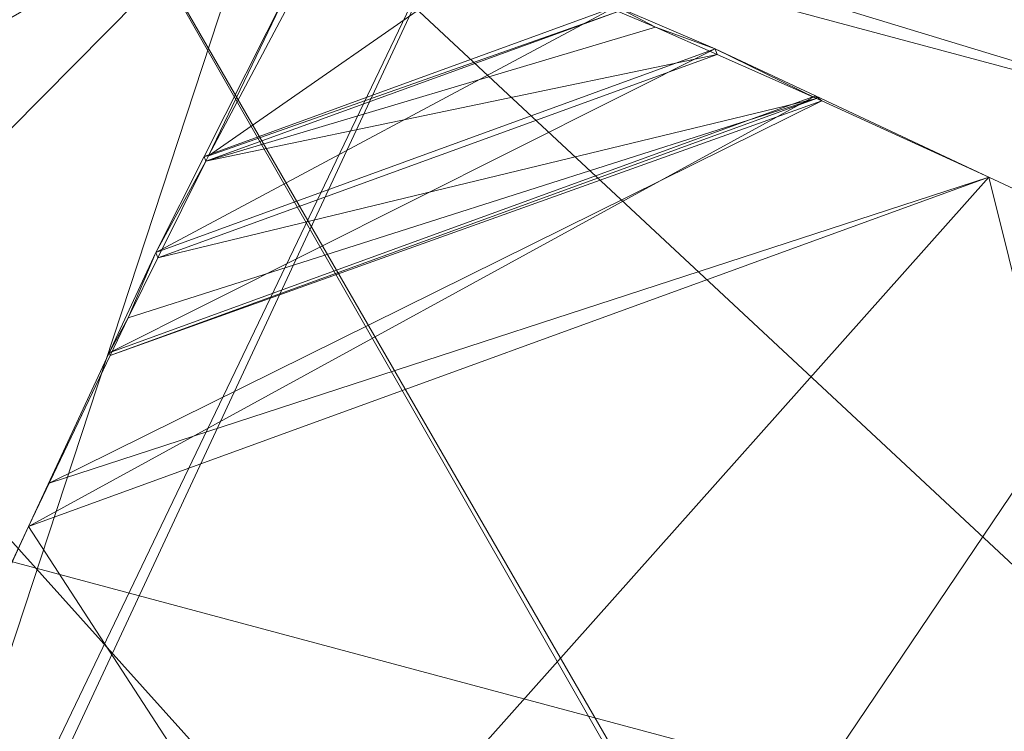
# Model space of a CAD drawing. Units: metres. Extents: x 4.734 to 5.417, y -2.68 to -1.984.
# Drawn here: x 5.045 to 5.137, y -2.14 to -2.074 of the extents above; entities that cross this region are included whole.
import ezdxf

# ---------------------------------------------------------------- set-up
doc = ezdxf.new("R2010")
doc.units = ezdxf.units.M
doc.header["$MEASUREMENT"] = 0
doc.layers.add('Mobilier 2D', color=7, linetype='Continuous')
doc.layers.add('Mobilier 3D', color=7, linetype='Continuous')

# ---------------------------------------------------------------- blocks, each defined once
blk = doc.blocks.new('paper table')
at = {"layer": 'Mobilier 2D', "color": 8, "linetype": 'Continuous', "lineweight": 0}
blk.add_line((0.361376, -0.060615), (0.276269, -0.238182), dxfattribs=at)
at = {"layer": 'Mobilier 3D', "color": 1, "linetype": 'Continuous', "lineweight": 0}
mesh = blk.add_polyface(dxfattribs=at)
corners = [(0.561726, -0.151528, 0.4335), (0.451363, -0.026149, 0.4335), (0.362338, -0.058552, 0.4335)]
mesh.append_faces([[corners[k] for k in face] for face in [(0, 1, 2)]], dxfattribs={"color": 1})
mesh = blk.add_polyface(dxfattribs=at)
corners = [(0.243792, -0.38248, 0.3695), (0.219437, -0.036276, 0.3695), (0.432586, -0.27348, 0.3695)]
mesh.append_faces([[corners[k] for k in face] for face in [(0, 1, 2)]], dxfattribs={"color": 1})
mesh = blk.add_polyface(dxfattribs=at)
corners = [(0.432586, -0.27348, 0.3695), (0.219437, -0.036276, 0.3695), (0.310947, -0.060796, 0.3695)]
mesh.append_faces([[corners[k] for k in face] for face in [(0, 1, 2)]], dxfattribs={"color": 1})
mesh = blk.add_polyface(dxfattribs=at)
corners = [(0.362338, -0.058552, 0.4315), (0.561726, -0.151528, 0.4315), (0.287104, -0.219893, 0.4315)]
mesh.append_faces([[corners[k] for k in face] for face in [(0, 1, 2)]], dxfattribs={"color": 1})
mesh = blk.add_polyface(dxfattribs=at)
corners = [(0.287104, -0.219893, 0.4335), (0.362338, -0.058552, 0.4335), (0.287104, -0.219893, 0.4315)]
mesh.append_faces([[corners[k] for k in face] for face in [(0, 1, 2)]], dxfattribs={"color": 1})
mesh = blk.add_polyface(dxfattribs=at)
corners = [(0.287104, -0.219893, 0.4315), (0.362338, -0.058552, 0.4335), (0.362338, -0.058552, 0.4315)]
mesh.append_faces([[corners[k] for k in face] for face in [(0, 1, 2)]], dxfattribs={"color": 1})
mesh = blk.add_polyface(dxfattribs=at)
corners = [(0.362338, -0.058552, 0.4335), (0.287104, -0.219893, 0.4335), (0.561726, -0.151528, 0.4335)]
mesh.append_faces([[corners[k] for k in face] for face in [(0, 1, 2)]], dxfattribs={"color": 1})
mesh = blk.add_polyface(dxfattribs=at)
corners = [(0.362338, -0.058552, 0.4315), (0.529324, -0.062503, 0.4315), (0.561726, -0.151528, 0.4315)]
mesh.append_faces([[corners[k] for k in face] for face in [(0, 1, 2)]], dxfattribs={"color": 1})
mesh = blk.add_polyface(dxfattribs=at)
corners = [(0.310947, -0.060796, 0.3715), (0.243792, -0.38248, 0.3715), (0.432586, -0.27348, 0.3715)]
mesh.append_faces([[corners[k] for k in face] for face in [(0, 1, 2)]], dxfattribs={"color": 1})
mesh = blk.add_polyface(dxfattribs=at)
corners = [(0.432586, -0.27348, 0.3695), (0.310947, -0.060796, 0.3695), (0.432952, -0.272114, 0.3695)]
mesh.append_faces([[corners[k] for k in face] for face in [(0, 1, 2)]], dxfattribs={"color": 1})
mesh = blk.add_polyface(dxfattribs=at)
corners = [(0.310947, -0.060796, 0.3715), (0.432952, -0.272114, 0.3715), (0.310947, -0.060796, 0.3695)]
mesh.append_faces([[corners[k] for k in face] for face in [(0, 1, 2)]], dxfattribs={"color": 1})
mesh = blk.add_polyface(dxfattribs=at)
corners = [(0.310947, -0.060796, 0.3695), (0.432952, -0.272114, 0.3715), (0.432952, -0.272114, 0.3695)]
mesh.append_faces([[corners[k] for k in face] for face in [(0, 1, 2)]], dxfattribs={"color": 1})
mesh = blk.add_polyface(dxfattribs=at)
corners = [(0.310947, -0.060796, 0.3715), (0.432586, -0.27348, 0.3715), (0.432952, -0.272114, 0.3715)]
mesh.append_faces([[corners[k] for k in face] for face in [(0, 1, 2)]], dxfattribs={"color": 1})
mesh = blk.add_polyface(dxfattribs=at)
corners = [(0.426229, -0.10047, 0.3395), (0.338492, -0.073803, 0.339558), (0.334719, -0.07595, 0.3395)]
mesh.append_faces([[corners[k] for k in face] for face in [(0, 1, 2)]], dxfattribs={"color": 1})
mesh = blk.add_polyface(dxfattribs=at)
corners = [(0.417579, -0.085764, 0.3404), (0.338492, -0.073803, 0.339558), (0.426229, -0.10047, 0.3395)]
mesh.append_faces([[corners[k] for k in face] for face in [(0, 1, 2)]], dxfattribs={"color": 1})
mesh = blk.add_polyface(dxfattribs=at)
corners = [(0.180549, -0.16496, 0.3395), (0.156029, -0.25647, 0.3395), (0.334719, -0.07595, 0.3395)]
mesh.append_faces([[corners[k] for k in face] for face in [(0, 1, 2)]], dxfattribs={"color": 1})
mesh = blk.add_polyface(dxfattribs=at)
corners = [(0.334719, -0.07595, 0.3395), (0.156029, -0.25647, 0.3395), (0.232034, -0.388114, 0.3395)]
mesh.append_faces([[corners[k] for k in face] for face in [(0, 1, 2)]], dxfattribs={"color": 1})
mesh = blk.add_polyface(dxfattribs=at)
corners = [(0.180549, -0.16496, 0.3395), (0.334719, -0.07595, 0.3395), (0.180549, -0.16496, 0.3375)]
mesh.append_faces([[corners[k] for k in face] for face in [(0, 1, 2)]], dxfattribs={"color": 1})
mesh = blk.add_polyface(dxfattribs=at)
corners = [(0.180549, -0.16496, 0.3375), (0.334719, -0.07595, 0.3395), (0.334719, -0.07595, 0.3375)]
mesh.append_faces([[corners[k] for k in face] for face in [(0, 1, 2)]], dxfattribs={"color": 1})
mesh = blk.add_polyface(dxfattribs=at)
corners = [(0.180549, -0.16496, 0.3375), (0.334719, -0.07595, 0.3375), (0.232034, -0.388114, 0.3375)]
mesh.append_faces([[corners[k] for k in face] for face in [(0, 1, 2)]], dxfattribs={"color": 1})
mesh = blk.add_polyface(dxfattribs=at)
corners = [(0.232034, -0.388114, 0.3375), (0.334719, -0.07595, 0.3375), (0.502234, -0.232114, 0.3375)]
mesh.append_faces([[corners[k] for k in face] for face in [(0, 1, 2)]], dxfattribs={"color": 1})
mesh = blk.add_polyface(dxfattribs=at)
corners = [(0.334719, -0.07595, 0.3395), (0.232034, -0.388114, 0.3395), (0.426229, -0.10047, 0.3395)]
mesh.append_faces([[corners[k] for k in face] for face in [(0, 1, 2)]], dxfattribs={"color": 1})
mesh = blk.add_polyface(dxfattribs=at)
corners = [(0.334719, -0.07595, 0.3375), (0.426229, -0.10047, 0.3375), (0.502234, -0.232114, 0.3375)]
mesh.append_faces([[corners[k] for k in face] for face in [(0, 1, 2)]], dxfattribs={"color": 1})
mesh = blk.add_polyface(dxfattribs=at)
corners = [(0.417371, -0.085086, 0.339043), (0.426229, -0.10047, 0.3375), (0.334719, -0.07595, 0.3375)]
mesh.append_faces([[corners[k] for k in face] for face in [(0, 1, 2)]], dxfattribs={"color": 1})
mesh = blk.add_polyface(dxfattribs=at)
corners = [(0.355491, -0.084241, 0.409451), (0.336933, -0.08803, 0.410864), (0.329279, -0.102484, 0.406049)]
mesh.append_faces([[corners[k] for k in face] for face in [(0, 1, 2)]], dxfattribs={"color": 1})
mesh = blk.add_polyface(dxfattribs=at)
corners = [(0.355491, -0.084241, 0.409451), (0.329279, -0.102484, 0.406049), (0.367241, -0.089123, 0.406067)]
mesh.append_faces([[corners[k] for k in face] for face in [(0, 1, 2)]], dxfattribs={"color": 1})
mesh = blk.add_polyface(dxfattribs=at)
corners = [(0.329279, -0.102484, 0.406049), (0.336612, -0.087147, 0.409098), (0.328873, -0.102543, 0.404561)]
mesh.append_faces([[corners[k] for k in face] for face in [(0, 1, 2)]], dxfattribs={"color": 1})
mesh = blk.add_polyface(dxfattribs=at)
corners = [(0.367068, -0.088641, 0.404561), (0.328873, -0.102543, 0.404561), (0.336612, -0.087147, 0.409098)]
mesh.append_faces([[corners[k] for k in face] for face in [(0, 1, 2)]], dxfattribs={"color": 1})
mesh = blk.add_polyface(dxfattribs=at)
corners = [(0.336933, -0.08803, 0.410864), (0.336612, -0.087147, 0.409098), (0.329279, -0.102484, 0.406049)]
mesh.append_faces([[corners[k] for k in face] for face in [(0, 1, 2)]], dxfattribs={"color": 1})
mesh = blk.add_polyface(dxfattribs=at)
corners = [(0.376223, -0.092586, 0.401936), (0.324395, -0.11145, 0.401936), (0.367068, -0.088641, 0.404561)]
mesh.append_faces([[corners[k] for k in face] for face in [(0, 1, 2)]], dxfattribs={"color": 1})
mesh = blk.add_polyface(dxfattribs=at)
corners = [(0.324395, -0.11145, 0.401936), (0.328873, -0.102543, 0.404561), (0.367068, -0.088641, 0.404561)]
mesh.append_faces([[corners[k] for k in face] for face in [(0, 1, 2)]], dxfattribs={"color": 1})
mesh = blk.add_polyface(dxfattribs=at)
corners = [(0.367241, -0.089123, 0.406067), (0.329279, -0.102484, 0.406049), (0.329034, -0.102977, 0.405947)]
mesh.append_faces([[corners[k] for k in face] for face in [(0, 1, 2)]], dxfattribs={"color": 1})
mesh = blk.add_polyface(dxfattribs=at)
corners = [(0.367241, -0.089123, 0.406067), (0.329034, -0.102977, 0.405947), (0.370714, -0.090565, 0.405067)]
mesh.append_faces([[corners[k] for k in face] for face in [(0, 1, 2)]], dxfattribs={"color": 1})
mesh = blk.add_polyface(dxfattribs=at)
corners = [(0.367068, -0.088641, 0.404561), (0.367241, -0.089123, 0.406067), (0.370714, -0.090565, 0.405067)]
mesh.append_faces([[corners[k] for k in face] for face in [(0, 1, 2)]], dxfattribs={"color": 1})
mesh = blk.add_polyface(dxfattribs=at)
corners = [(0.367068, -0.088641, 0.404561), (0.370714, -0.090565, 0.405067), (0.376223, -0.092586, 0.401936)]
mesh.append_faces([[corners[k] for k in face] for face in [(0, 1, 2)]], dxfattribs={"color": 1})
mesh = blk.add_polyface(dxfattribs=at)
corners = [(0.370714, -0.090565, 0.405067), (0.329034, -0.102977, 0.405947), (0.376405, -0.093086, 0.40408)]
mesh.append_faces([[corners[k] for k in face] for face in [(0, 1, 2)]], dxfattribs={"color": 1})
mesh = blk.add_polyface(dxfattribs=at)
corners = [(0.376405, -0.093086, 0.40408), (0.376223, -0.092586, 0.401936), (0.370714, -0.090565, 0.405067)]
mesh.append_faces([[corners[k] for k in face] for face in [(0, 1, 2)]], dxfattribs={"color": 1})
mesh = blk.add_polyface(dxfattribs=at)
corners = [(0.385527, -0.096938, 0.401043), (0.320066, -0.120764, 0.401043), (0.376223, -0.092586, 0.401936)]
mesh.append_faces([[corners[k] for k in face] for face in [(0, 1, 2)]], dxfattribs={"color": 1})
mesh = blk.add_polyface(dxfattribs=at)
corners = [(0.376223, -0.092586, 0.401936), (0.320066, -0.120764, 0.401043), (0.324395, -0.11145, 0.401936)]
mesh.append_faces([[corners[k] for k in face] for face in [(0, 1, 2)]], dxfattribs={"color": 1})
mesh = blk.add_polyface(dxfattribs=at)
corners = [(0.329034, -0.102977, 0.405947), (0.324579, -0.111956, 0.404079), (0.376405, -0.093086, 0.40408)]
mesh.append_faces([[corners[k] for k in face] for face in [(0, 1, 2)]], dxfattribs={"color": 1})
mesh = blk.add_polyface(dxfattribs=at)
corners = [(0.376405, -0.093086, 0.40408), (0.324579, -0.111956, 0.404079), (0.385613, -0.097164, 0.402484)]
mesh.append_faces([[corners[k] for k in face] for face in [(0, 1, 2)]], dxfattribs={"color": 1})
mesh = blk.add_polyface(dxfattribs=at)
corners = [(0.385613, -0.097164, 0.402484), (0.385527, -0.096938, 0.401043), (0.376223, -0.092586, 0.401936)]
mesh.append_faces([[corners[k] for k in face] for face in [(0, 1, 2)]], dxfattribs={"color": 1})
mesh = blk.add_polyface(dxfattribs=at)
corners = [(0.385613, -0.097164, 0.402484), (0.376223, -0.092586, 0.401936), (0.376405, -0.093086, 0.40408)]
mesh.append_faces([[corners[k] for k in face] for face in [(0, 1, 2)]], dxfattribs={"color": 1})
mesh = blk.add_polyface(dxfattribs=at)
corners = [(0.401607, -0.104458, 0.3995), (0.312582, -0.136861, 0.3995), (0.385527, -0.096938, 0.401043)]
mesh.append_faces([[corners[k] for k in face] for face in [(0, 1, 2)]], dxfattribs={"color": 1})
mesh = blk.add_polyface(dxfattribs=at)
corners = [(0.385527, -0.096938, 0.401043), (0.312582, -0.136861, 0.3995), (0.320066, -0.120764, 0.401043)]
mesh.append_faces([[corners[k] for k in face] for face in [(0, 1, 2)]], dxfattribs={"color": 1})
mesh = blk.add_polyface(dxfattribs=at)
corners = [(0.386118, -0.097388, 0.402396), (0.320151, -0.121004, 0.402613), (0.314486, -0.132843, 0.401561)]
mesh.append_faces([[corners[k] for k in face] for face in [(0, 1, 2)]], dxfattribs={"color": 1})
mesh = blk.add_polyface(dxfattribs=at)
corners = [(0.386118, -0.097388, 0.402396), (0.314486, -0.132843, 0.401561), (0.401607, -0.104458, 0.4015)]
mesh.append_faces([[corners[k] for k in face] for face in [(0, 1, 2)]], dxfattribs={"color": 1})
mesh = blk.add_polyface(dxfattribs=at)
corners = [(0.385613, -0.097164, 0.402484), (0.321825, -0.117505, 0.402924), (0.320151, -0.121004, 0.402613)]
mesh.append_faces([[corners[k] for k in face] for face in [(0, 1, 2)]], dxfattribs={"color": 1})
mesh = blk.add_polyface(dxfattribs=at)
corners = [(0.385613, -0.097164, 0.402484), (0.320151, -0.121004, 0.402613), (0.386118, -0.097388, 0.402396)]
mesh.append_faces([[corners[k] for k in face] for face in [(0, 1, 2)]], dxfattribs={"color": 1})
mesh = blk.add_polyface(dxfattribs=at)
corners = [(0.324579, -0.111956, 0.404079), (0.321825, -0.117505, 0.402924), (0.385613, -0.097164, 0.402484)]
mesh.append_faces([[corners[k] for k in face] for face in [(0, 1, 2)]], dxfattribs={"color": 1})
mesh = blk.add_polyface(dxfattribs=at)
corners = [(0.386118, -0.097388, 0.402396), (0.401607, -0.104458, 0.3995), (0.385527, -0.096938, 0.401043)]
mesh.append_faces([[corners[k] for k in face] for face in [(0, 1, 2)]], dxfattribs={"color": 1})
mesh = blk.add_polyface(dxfattribs=at)
corners = [(0.386118, -0.097388, 0.402396), (0.385527, -0.096938, 0.401043), (0.385613, -0.097164, 0.402484)]
mesh.append_faces([[corners[k] for k in face] for face in [(0, 1, 2)]], dxfattribs={"color": 1})
mesh = blk.add_polyface(dxfattribs=at)
corners = [(0.401607, -0.104458, 0.4015), (0.401607, -0.104458, 0.3995), (0.386118, -0.097388, 0.402396)]
mesh.append_faces([[corners[k] for k in face] for face in [(0, 1, 2)]], dxfattribs={"color": 1})
mesh = blk.add_polyface(dxfattribs=at)
corners = [(0.426229, -0.10047, 0.3395), (0.232034, -0.388114, 0.3395), (0.502234, -0.232114, 0.3395)]
mesh.append_faces([[corners[k] for k in face] for face in [(0, 1, 2)]], dxfattribs={"color": 1})
mesh = blk.add_polyface(dxfattribs=at)
corners = [(0.329034, -0.102977, 0.405947), (0.328873, -0.102543, 0.404561), (0.324395, -0.11145, 0.401936)]
mesh.append_faces([[corners[k] for k in face] for face in [(0, 1, 2)]], dxfattribs={"color": 1})
mesh = blk.add_polyface(dxfattribs=at)
corners = [(0.329034, -0.102977, 0.405947), (0.324395, -0.11145, 0.401936), (0.324579, -0.111956, 0.404079)]
mesh.append_faces([[corners[k] for k in face] for face in [(0, 1, 2)]], dxfattribs={"color": 1})
mesh = blk.add_polyface(dxfattribs=at)
corners = [(0.329279, -0.102484, 0.406049), (0.328873, -0.102543, 0.404561), (0.329034, -0.102977, 0.405947)]
mesh.append_faces([[corners[k] for k in face] for face in [(0, 1, 2)]], dxfattribs={"color": 1})
mesh = blk.add_polyface(dxfattribs=at)
corners = [(0.312582, -0.136861, 0.4015), (0.248823, -0.275957, 0.4015), (0.401607, -0.104458, 0.4015)]
mesh.append_faces([[corners[k] for k in face] for face in [(0, 1, 2)]], dxfattribs={"color": 1})
mesh = blk.add_polyface(dxfattribs=at)
corners = [(0.401607, -0.104458, 0.4015), (0.248823, -0.275957, 0.4015), (0.469971, -0.37908, 0.4015)]
mesh.append_faces([[corners[k] for k in face] for face in [(0, 1, 2)]], dxfattribs={"color": 1})
mesh = blk.add_polyface(dxfattribs=at)
corners = [(0.401607, -0.104458, 0.3995), (0.469971, -0.37908, 0.3995), (0.312582, -0.136861, 0.3995)]
mesh.append_faces([[corners[k] for k in face] for face in [(0, 1, 2)]], dxfattribs={"color": 1})
mesh = blk.add_polyface(dxfattribs=at)
corners = [(0.401607, -0.104458, 0.4015), (0.314486, -0.132843, 0.401561), (0.312582, -0.136861, 0.4015)]
mesh.append_faces([[corners[k] for k in face] for face in [(0, 1, 2)]], dxfattribs={"color": 1})
mesh = blk.add_polyface(dxfattribs=at)
corners = [(0.562947, -0.179693, 0.3995), (0.469971, -0.37908, 0.3995), (0.401607, -0.104458, 0.3995)]
mesh.append_faces([[corners[k] for k in face] for face in [(0, 1, 2)]], dxfattribs={"color": 1})
mesh = blk.add_polyface(dxfattribs=at)
corners = [(0.401607, -0.104458, 0.4015), (0.562947, -0.179693, 0.4015), (0.401607, -0.104458, 0.3995)]
mesh.append_faces([[corners[k] for k in face] for face in [(0, 1, 2)]], dxfattribs={"color": 1})
mesh = blk.add_polyface(dxfattribs=at)
corners = [(0.401607, -0.104458, 0.3995), (0.562947, -0.179693, 0.4015), (0.562947, -0.179693, 0.3995)]
mesh.append_faces([[corners[k] for k in face] for face in [(0, 1, 2)]], dxfattribs={"color": 1})
mesh = blk.add_polyface(dxfattribs=at)
corners = [(0.401607, -0.104458, 0.4015), (0.469971, -0.37908, 0.4015), (0.562947, -0.179693, 0.4015)]
mesh.append_faces([[corners[k] for k in face] for face in [(0, 1, 2)]], dxfattribs={"color": 1})
mesh = blk.add_polyface(dxfattribs=at)
corners = [(0.320066, -0.120764, 0.401043), (0.321825, -0.117505, 0.402924), (0.324395, -0.11145, 0.401936)]
mesh.append_faces([[corners[k] for k in face] for face in [(0, 1, 2)]], dxfattribs={"color": 1})
mesh = blk.add_polyface(dxfattribs=at)
corners = [(0.324579, -0.111956, 0.404079), (0.324395, -0.11145, 0.401936), (0.321825, -0.117505, 0.402924)]
mesh.append_faces([[corners[k] for k in face] for face in [(0, 1, 2)]], dxfattribs={"color": 1})
mesh = blk.add_polyface(dxfattribs=at)
corners = [(0.320066, -0.120764, 0.401043), (0.320151, -0.121004, 0.402613), (0.321825, -0.117505, 0.402924)]
mesh.append_faces([[corners[k] for k in face] for face in [(0, 1, 2)]], dxfattribs={"color": 1})
mesh = blk.add_polyface(dxfattribs=at)
corners = [(0.101197, -0.337534, 0.2755), (0.229318, -0.118211, 0.2755), (0.376148, -0.157554, 0.2755)]
mesh.append_faces([[corners[k] for k in face] for face in [(0, 1, 2)]], dxfattribs={"color": 1})
mesh = blk.add_polyface(dxfattribs=at)
corners = [(0.229318, -0.118211, 0.2775), (0.376148, -0.157554, 0.2775), (0.229318, -0.118211, 0.2755)]
mesh.append_faces([[corners[k] for k in face] for face in [(0, 1, 2)]], dxfattribs={"color": 1})
mesh = blk.add_polyface(dxfattribs=at)
corners = [(0.229318, -0.118211, 0.2755), (0.376148, -0.157554, 0.2775), (0.376148, -0.157554, 0.2755)]
mesh.append_faces([[corners[k] for k in face] for face in [(0, 1, 2)]], dxfattribs={"color": 1})
mesh = blk.add_polyface(dxfattribs=at)
corners = [(0.229318, -0.118211, 0.2775), (0.295397, -0.458923, 0.2775), (0.376148, -0.157554, 0.2775)]
mesh.append_faces([[corners[k] for k in face] for face in [(0, 1, 2)]], dxfattribs={"color": 1})
mesh = blk.add_polyface(dxfattribs=at)
corners = [(0.312582, -0.136861, 0.3995), (0.320151, -0.121004, 0.402613), (0.320066, -0.120764, 0.401043)]
mesh.append_faces([[corners[k] for k in face] for face in [(0, 1, 2)]], dxfattribs={"color": 1})
mesh = blk.add_polyface(dxfattribs=at)
corners = [(0.312582, -0.136861, 0.3995), (0.314486, -0.132843, 0.401561), (0.320151, -0.121004, 0.402613)]
mesh.append_faces([[corners[k] for k in face] for face in [(0, 1, 2)]], dxfattribs={"color": 1})
mesh = blk.add_polyface(dxfattribs=at)
corners = [(0.312582, -0.136861, 0.4015), (0.314486, -0.132843, 0.401561), (0.312582, -0.136861, 0.3995)]
mesh.append_faces([[corners[k] for k in face] for face in [(0, 1, 2)]], dxfattribs={"color": 1})
mesh = blk.add_polyface(dxfattribs=at)
corners = [(0.312582, -0.136861, 0.3995), (0.248823, -0.275957, 0.3995), (0.24834, -0.274628, 0.3995)]
mesh.append_faces([[corners[k] for k in face] for face in [(0, 1, 2)]], dxfattribs={"color": 1})
mesh = blk.add_polyface(dxfattribs=at)
corners = [(0.312582, -0.136861, 0.3995), (0.24834, -0.274628, 0.3995), (0.312582, -0.136861, 0.4015)]
mesh.append_faces([[corners[k] for k in face] for face in [(0, 1, 2)]], dxfattribs={"color": 1})
mesh = blk.add_polyface(dxfattribs=at)
corners = [(0.312582, -0.136861, 0.4015), (0.24834, -0.274628, 0.3995), (0.24834, -0.274628, 0.4015)]
mesh.append_faces([[corners[k] for k in face] for face in [(0, 1, 2)]], dxfattribs={"color": 1})
mesh = blk.add_polyface(dxfattribs=at)
corners = [(0.24834, -0.274628, 0.4015), (0.248823, -0.275957, 0.4015), (0.312582, -0.136861, 0.4015)]
mesh.append_faces([[corners[k] for k in face] for face in [(0, 1, 2)]], dxfattribs={"color": 1})
mesh = blk.add_polyface(dxfattribs=at)
corners = [(0.469971, -0.37908, 0.3995), (0.248823, -0.275957, 0.3995), (0.312582, -0.136861, 0.3995)]
mesh.append_faces([[corners[k] for k in face] for face in [(0, 1, 2)]], dxfattribs={"color": 1})
mesh = blk.add_polyface(dxfattribs=at)
corners = [(0.287104, -0.219893, 0.4315), (0.561726, -0.151528, 0.4315), (0.319506, -0.308917, 0.4315)]
mesh.append_faces([[corners[k] for k in face] for face in [(0, 1, 2)]], dxfattribs={"color": 1})
mesh = blk.add_polyface(dxfattribs=at)
corners = [(0.561726, -0.151528, 0.4335), (0.287104, -0.219893, 0.4335), (0.457274, -0.37316, 0.4335)]
mesh.append_faces([[corners[k] for k in face] for face in [(0, 1, 2)]], dxfattribs={"color": 1})
mesh = blk.add_polyface(dxfattribs=at)
corners = [(0.561726, -0.151528, 0.4315), (0.457274, -0.37316, 0.4315), (0.319506, -0.308917, 0.4315)]
mesh.append_faces([[corners[k] for k in face] for face in [(0, 1, 2)]], dxfattribs={"color": 1})

msp = doc.modelspace()

# ---------------------------------------------------------------- block references
msp.add_blockref('paper table', (4.733646, -1.984068))

doc.saveas('drawing.dxf')
